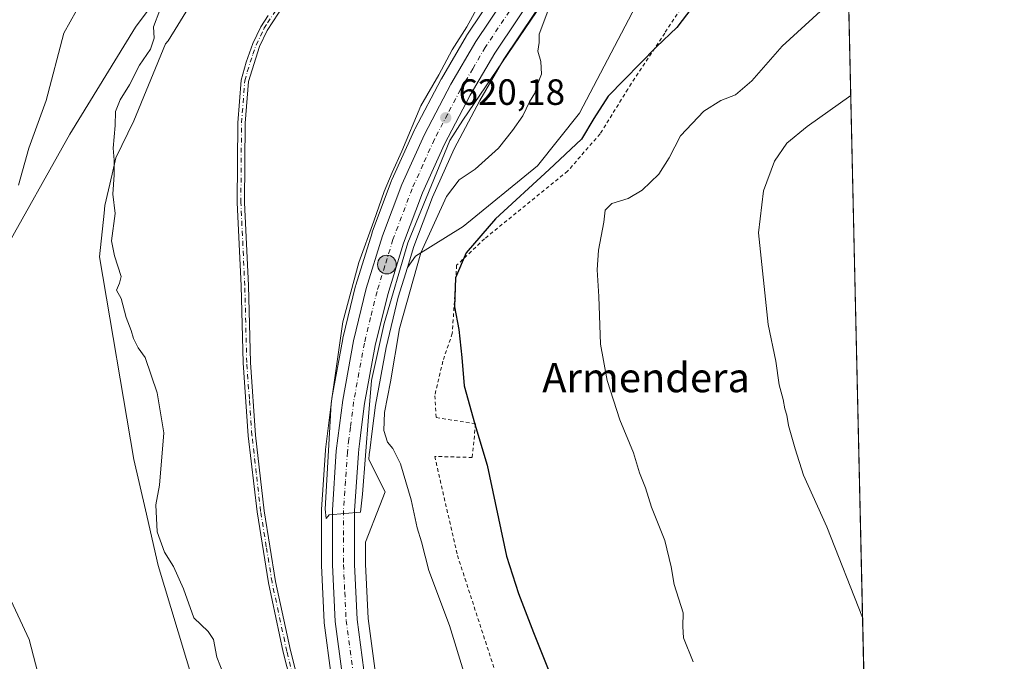
# Model space of a CAD drawing. Units: metres. Extents: x 651693 to 655153, y 4734726 to 4737115.
# Drawn here: x 654884 to 655153, y 4736515 to 4736691 of the extents above; entities that cross this region are included whole.
import ezdxf
from ezdxf.enums import TextEntityAlignment as Align

# ---------------------------------------------------------------- set-up
doc = ezdxf.new("R2010")
doc.units = ezdxf.units.M
doc.header["$MEASUREMENT"] = 0
doc.linetypes.add('DGN Style 2', pattern=[1.648017, 0.98881, -0.659207])
doc.linetypes.add('DGN Style 4', pattern=[2.638475, 1.318413, -0.659207, 0.001648, -0.659207])
for name, color, linetype, lineweight in [('Alambrada', 7, 'DGN Style 2', 0), ('Arbolado forestal CxS', 92, 'Continuous', 0), ('Camino Cxs', 7, 'Continuous', 0), ('Camino eje', 30, 'DGN Style 4', 13), ('Carretera de calzada única Cxs', 7, 'Continuous', 13), ('Carretera de calzada única eje', 7, 'DGN Style 4', 0), ('Comarca CxS', 21, 'Continuous', 0), ('Comunidad Autónoma CxS', 142, 'Continuous', 0), ('Corriente natural Cxs', 4, 'Continuous', 13), ('Curva de nivel maestra', 30, 'Continuous', 30), ('Curva de nivel normal', 30, 'Continuous', 0), ('Entidad de ámbito territorial CxS', 92, 'Continuous', 0), ('Espacio natural protegido', 121, 'Continuous', 13), ('Espacio natural protegido CxS', 121, 'Continuous', 0), ('Municipio CxS', 4, 'Continuous', 0), ('Núcleo urbano CxS', 7, 'Continuous', 0), ('Pastizal CxS', 92, 'Continuous', 0), ('Provincia CxS', 1, 'Continuous', 0), ('Punto de cota en terreno', 7, 'Continuous', 0), ('Punto kilométrico de carretera', 7, 'Continuous', 0), ('Rótulo de punto de cota en terreno', 7, 'Continuous', 0), ('Suelo desnudo CxS', 253, 'Continuous', 0), ('Texto cartográfico', 7, 'Continuous', 0)]:
    doc.layers.add(name, color=color, linetype=linetype, lineweight=lineweight)
doc.styles.add('Style-Arial', font='txt')

# ---------------------------------------------------------------- blocks, each defined once
blk = doc.blocks.new('*U12')
at = {"layer": 'Pastizal CxS', "color": 92, "linetype": 'Continuous', "lineweight": 0}
for points in [[(654866.7433, 4736448.6451, 611.4901), (654885.9717, 4736453.0633, 609.4999), (654896.4801, 4736432.5717, 609.3539), (654912.2429, 4736426.2665, 610.3339), (654892.8031, 4736497.1987, 611.459), (654886.4983, 4736521.3681, 611.666), (654879.6679, 4736536.0801, 611.6449)], [(654879.1189, 4736626.6735, 611.5943), (654897.6077, 4736659.7675, 611.7921), (654915.5991, 4736689.0297, 612.4357), (654935.3865, 4736715.6749, 614.0163)], [(655031.7077, 4736724.7299, 619.7982), (655006.2877, 4736686.7899, 619.57), (655006.1901, 4736686.6339, 619.5679), (654999.3361, 4736674.9071, 619.4969), (654999.2757, 4736674.7979, 619.4966), (654992.0457, 4736661.0679, 619.5565), (654991.9651, 4736660.9029, 619.5559), (654985.7851, 4736647.1929, 619.5832), (654985.7131, 4736647.0187, 619.5819), (654980.3971, 4736632.9225, 619.5676), (654980.3431, 4736632.7633, 619.5669), (654975.9131, 4736618.3833, 619.6007), (654975.8651, 4736618.2091, 619.6025), (654972.3851, 4736603.8991, 619.6004), (654972.3495, 4736603.7327, 619.5991), (654969.3577, 4736587.4619, 619.429), (654969.3335, 4736587.3043, 619.4261), (654967.5835, 4736573.3843, 619.3576), (654967.5665, 4736573.2063, 619.366), (654966.5065, 4736557.0263, 619.1834), (654966.5001, 4736556.8321, 619.1831), (654966.4901, 4736541.8311, 619.184), (654966.4935, 4736541.6871, 619.183), (654967.2335, 4736526.1871, 619.1234), (654967.2567, 4736525.9319, 619.1261), (654969.1767, 4736511.5919, 618.8616)]]:
    blk.add_polyline3d(points, dxfattribs=at)
blk.add_polyline3d([(654992.2111, 4736626.3643, 619.4873), (654990.0473, 4736623.2469, 619.72), (654991.7997, 4736628.9379, 619.4579), (654996.9139, 4736642.4833, 619.5164), (655002.8577, 4736655.6843, 619.5429), (655009.8633, 4736668.9929, 619.6398), (655016.4731, 4736680.2861, 619.6655), (655041.6681, 4736717.8939, 619.8637), (655075.7805, 4736765.7273, 620.059), (655091.0533, 4736786.0379, 619.9656), (655094.2119, 4736790.1011, 620.0406), (655098.9823, 4736787.5187, 620.4112), (655101.4043, 4736784.2879, 620.7019), (655090.9091, 4736765.7113, 620.8521), (655073.8785, 4736732.0037, 620.7451), (655055.3859, 4736700.2921, 620.5852), (655037.1595, 4736665.5111, 621.4136), (655025.6141, 4736651.1045, 622.5002), (655005.2561, 4736634.4691, 622.0324)], close=True, dxfattribs=at)
blk = doc.blocks.new('*U14')
at = {"layer": 'Suelo desnudo CxS', "color": 253, "linetype": 'Continuous', "lineweight": 0}
blk.add_polyline3d([(654901.1401, 4736696.7501, 610.4914), (654896.0001, 4736687.4001, 610.382), (654891.1401, 4736668.9401, 610.6146), (654886.3501, 4736655.9201, 610.3678), (654883.5701, 4736645.7301, 610.581)], dxfattribs=at)
blk = doc.blocks.new('*U15')
at = {"layer": 'Corriente natural Cxs', "color": 4, "linetype": 'Continuous', "lineweight": 13}
blk.add_polyline3d([(654901.1401, 4736696.7501, 610.4914), (654896.0001, 4736687.4001, 610.382), (654891.1401, 4736668.9401, 610.6146), (654886.3501, 4736655.9201, 610.3678), (654883.5701, 4736645.7301, 610.581)], dxfattribs=at)
blk = doc.blocks.new('5PATER')
at = {"layer": 'Suelo desnudo CxS', "linetype": 'Continuous', "lineweight": 0}
h = blk.add_hatch(color=51, dxfattribs=at)
edge = h.paths.add_edge_path()
edge.add_ellipse((0, 0), major_axis=(-0.11, -0.111), ratio=0.999422, start_angle=0, end_angle=360)
blk = doc.blocks.new('5HITCA')
at = {"layer": 'Espacio natural protegido CxS', "linetype": 'Continuous', "lineweight": 0}
h = blk.add_hatch(color=1, dxfattribs=at)
edge = h.paths.add_edge_path()
edge.add_arc((0, 0), 0.256, 0, 360)
at = {"layer": 'Espacio natural protegido CxS', "color": 7, "linetype": 'Continuous', "lineweight": 0}
blk.add_circle((0, 0), 0.256, dxfattribs=at)

msp = doc.modelspace()

# ---------------------------------------------------------------- linework, layer by layer
at = {"layer": 'Alambrada', "color": 7, "linetype": 'DGN Style 2', "lineweight": 0}
msp.add_polyline3d([(655081.3701, 4736720.9701, 624.6158), (655071.1401, 4736703.5901, 624.7321), (655060.5101, 4736687.4001, 625.1052), (655050.3901, 4736672.0801, 626.5954), (655042.8001, 4736659.8201, 626.6366), (655033.9001, 4736649.6101, 626.5993), (655011.1201, 4736631.0801, 625.586), (655003.5101, 4736623.8301, 624.8604), (655002.3301, 4736605.2101, 624.7372), (654999.7301, 4736597.5901, 624.3795), (654997.5301, 4736588.1401, 623.6937), (654997.9201, 4736582.1301, 623.6488), (655008.6901, 4736580.4601, 625.1195), (655007.8901, 4736572.2701, 624.8182), (655007.8001, 4736571.2401, 624.7424), (654997.5101, 4736571.5201, 622.9777), (655003.7401, 4736544.4201, 622.7677), (655013.8901, 4736513.1801, 623.147), (655029.5501, 4736467.1701, 623.4122), (655039.1501, 4736440.7901, 622.8444), (655042.0601, 4736424.2901, 622.9586)], dxfattribs=at)
at = {"layer": 'Arbolado forestal CxS', "color": 92, "linetype": 'Continuous', "lineweight": 0}
for points in [[(654935.3865, 4736715.6749, 614.0163), (654915.5991, 4736689.0297, 612.4357), (654897.6077, 4736659.7675, 611.7921), (654879.1189, 4736626.6735, 611.5943)], [(654935.3865, 4736715.6749, 614.0163), (654915.5991, 4736689.0297, 612.4357), (654897.6077, 4736659.7675, 611.7921), (654879.1189, 4736626.6735, 611.5943)], [(654883.5701, 4736645.7301, 610.581), (654886.3501, 4736655.9201, 610.3678), (654891.1401, 4736668.9401, 610.6146), (654896.0001, 4736687.4001, 610.382), (654901.1401, 4736696.7501, 610.4914)], [(654901.1401, 4736696.7501, 610.4914), (654896.0001, 4736687.4001, 610.382), (654891.1401, 4736668.9401, 610.6146), (654886.3501, 4736655.9201, 610.3678), (654883.5701, 4736645.7301, 610.581)], [(654879.6679, 4736536.0801, 611.6449), (654886.4983, 4736521.3681, 611.666), (654892.8031, 4736497.1987, 611.459), (654912.2429, 4736426.2665, 610.3339), (654896.4801, 4736432.5717, 609.3539), (654885.9717, 4736453.0633, 609.4999), (654866.7433, 4736448.6451, 611.4901)], [(654879.6679, 4736536.0801, 611.6449), (654886.4983, 4736521.3681, 611.666), (654892.8031, 4736497.1987, 611.459), (654912.2429, 4736426.2665, 610.3339), (654896.4801, 4736432.5717, 609.3539), (654885.9717, 4736453.0633, 609.4999), (654866.7433, 4736448.6451, 611.4901)]]:
    msp.add_polyline3d(points, dxfattribs=at)
at = {"layer": 'Camino Cxs', "color": 7, "linetype": 'Continuous', "lineweight": 0}
for points in [[(654956.3201, 4736695.1901, 618.8934), (654951.6301, 4736688.1301, 618.5213), (654949.5201, 4736683.7401, 618.3348), (654946.5001, 4736674.1501, 618.1124), (654945.6201, 4736662.7801, 617.9483), (654945.4401, 4736641.0401, 617.7941), (654946.5101, 4736618.3101, 617.1474), (654947.0501, 4736597.2701, 617.2676), (654948.4801, 4736577.3701, 617.0297), (654950.8401, 4736556.6101, 617.6502), (654953.9501, 4736537.2801, 617.0489), (654957.9901, 4736518.3601, 618.4172), (654964.1101, 4736494.1501, 617.4598)], [(654956.3201, 4736695.1901, 618.8934), (654951.6301, 4736688.1301, 618.5213), (654949.5201, 4736683.7401, 618.3348), (654946.5001, 4736674.1501, 618.1124), (654945.6201, 4736662.7801, 617.9483), (654945.4401, 4736641.0401, 617.7941), (654946.5101, 4736618.3101, 617.1474), (654947.0501, 4736597.2701, 617.2676), (654948.4801, 4736577.3701, 617.0297), (654950.8401, 4736556.6101, 617.6502), (654953.9501, 4736537.2801, 617.0489), (654957.9901, 4736518.3601, 618.4172), (654964.1101, 4736494.1501, 617.4598)], [(654962.1901, 4736493.6301, 617.02), (654956.0501, 4736517.9001, 618.1514), (654951.9901, 4736536.9201, 616.9395), (654948.8601, 4736556.3301, 617.1165), (654946.4801, 4736577.1901, 616.9321), (654945.0501, 4736597.1701, 617.1545), (654944.5101, 4736618.2301, 617.1158), (654943.4401, 4736641.0001, 617.9894), (654943.6201, 4736662.8601, 617.8687), (654944.5201, 4736674.4901, 618.0465), (654945.8601, 4736679.4401, 618.1658), (654947.6801, 4736684.5201, 618.2187), (654949.8901, 4736689.1201, 618.4426), (654951.8701, 4736692.2001, 618.6209)], [(654962.1901, 4736493.6301, 617.02), (654956.0501, 4736517.9001, 618.1514), (654951.9901, 4736536.9201, 616.9395), (654948.8601, 4736556.3301, 617.1165), (654946.4801, 4736577.1901, 616.9321), (654945.0501, 4736597.1701, 617.1545), (654944.5101, 4736618.2301, 617.1158), (654943.4401, 4736641.0001, 617.9894), (654943.6201, 4736662.8601, 617.8687), (654944.5201, 4736674.4901, 618.0465), (654945.8601, 4736679.4401, 618.1658), (654947.6801, 4736684.5201, 618.2187), (654949.8901, 4736689.1201, 618.4426), (654951.8701, 4736692.2001, 618.6209)]]:
    msp.add_polyline3d(points, dxfattribs=at)
at = {"layer": 'Camino eje', "color": 30, "linetype": 'DGN Style 4', "lineweight": 13}
msp.add_polyline3d([(654960.0801, 4736506.0251, 617.1712), (654957.0201, 4736518.1301, 618.3322), (654952.9701, 4736537.1001, 616.9763), (654951.4051, 4736546.8051, 616.9916), (654949.8501, 4736556.4701, 617.3824), (654948.6601, 4736566.9001, 617.394), (654947.4801, 4736577.2801, 616.9424), (654946.7651, 4736587.2301, 617.0778), (654946.0501, 4736597.2201, 617.2113), (654945.5101, 4736618.2701, 617.1315), (654944.4401, 4736641.0201, 617.8924), (654944.6201, 4736662.8201, 617.9086), (654945.5101, 4736674.3201, 618.0788), (654946.1801, 4736676.7951, 618.1461), (654947.6901, 4736681.5901, 618.188), (654948.6001, 4736684.1301, 618.2757), (654950.7601, 4736688.6251, 618.4812), (654951.7501, 4736690.1651, 618.5715), (654954.0951, 4736693.6951, 618.7671)], dxfattribs=at)
at = {"layer": 'Carretera de calzada única Cxs', "color": 7, "linetype": 'Continuous', "lineweight": 13}
for points in [[(654972.1501, 4736511.9901, 619.861), (654970.2301, 4736526.3301, 619.7541), (654969.4901, 4736541.8301, 619.8532), (654969.5001, 4736556.8301, 619.8461), (654970.5601, 4736573.0101, 620.0052), (654972.3101, 4736586.9301, 620.0565), (654975.3001, 4736603.1901, 619.9766), (654978.7801, 4736617.5001, 620.0134), (654983.2101, 4736631.8801, 619.9972), (654988.5201, 4736645.9601, 619.9996), (654994.7001, 4736659.6701, 620.5384), (655001.9301, 4736673.4001, 620.0801), (655008.7801, 4736685.1201, 620.18), (655034.2001, 4736723.0601, 620.1061)], [(655023.4656, 4736393.3933, 618.9856), (655020.9401, 4736396.6301, 619.068), (655012.8301, 4736408.0801, 619.3656), (655005.8401, 4736419.0801, 619.4171), (654998.1401, 4736432.8801, 619.6051), (654991.3301, 4736447.1501, 619.581), (654985.0601, 4736462.6601, 619.7006), (654980.3001, 4736476.7201, 619.7536), (654975.3601, 4736495.4401, 619.7747), (654972.1501, 4736511.9901, 619.861), (654970.2301, 4736526.3301, 619.7541), (654969.4901, 4736541.8301, 619.8532), (654969.5001, 4736556.8301, 619.8461), (654970.5601, 4736573.0101, 620.0052), (654972.3101, 4736586.9301, 620.0565), (654975.3001, 4736603.1901, 619.9766), (654978.7801, 4736617.5001, 620.0134), (654983.2101, 4736631.8801, 619.9972), (654988.5201, 4736645.9601, 619.9996), (654994.7001, 4736659.6701, 620.5384), (655001.9301, 4736673.4001, 620.0801), (655008.7801, 4736685.1201, 620.18), (655034.2001, 4736723.0601, 620.1061)], [(655039.2001, 4736719.6001, 620.0184), (655013.9301, 4736681.8801, 619.8378), (655007.2401, 4736670.4501, 619.793), (655000.1601, 4736657.0001, 619.8105), (654994.1401, 4736643.6301, 619.7436), (654988.9601, 4736629.9101, 619.8641), (654984.6401, 4736615.8801, 619.8036), (654981.2401, 4736601.9201, 619.6218), (654978.3101, 4736586.0001, 619.6378), (654977.4201, 4736578.7801, 619.5509), (654977.0349, 4736575.6873, 619.5736), (654976.7601, 4736573.4801, 619.5798), (654976.6201, 4736572.4301, 619.5804), (654975.5601, 4736556.6301, 619.4146), (654975.5601, 4736541.9701, 619.4316), (654976.2901, 4736526.8801, 619.4862), (654978.1501, 4736512.9701, 619.5138)], [(655039.2001, 4736719.6001, 620.0184), (655013.9301, 4736681.8801, 619.8378), (655007.2401, 4736670.4501, 619.793), (655000.1601, 4736657.0001, 619.8105), (654994.1401, 4736643.6301, 619.7436), (654988.9601, 4736629.9101, 619.8641), (654984.6401, 4736615.8801, 619.8036), (654981.2401, 4736601.9201, 619.6218), (654978.3101, 4736586.0001, 619.6378), (654977.4201, 4736578.7801, 619.5509), (654977.0349, 4736575.6873, 619.5736), (654976.7601, 4736573.4801, 619.5798), (654976.6201, 4736572.4301, 619.5804), (654975.5601, 4736556.6301, 619.4146), (654975.5601, 4736541.9701, 619.4316), (654976.2901, 4736526.8801, 619.4862), (654978.1501, 4736512.9701, 619.5138)]]:
    msp.add_polyline3d(points, dxfattribs=at)
at = {"layer": 'Carretera de calzada única eje', "color": 7, "linetype": 'DGN Style 4', "lineweight": 0}
for points in [[(655024.0601, 4736702.4701, 620.0645), (655011.3501, 4736683.5001, 620.0091), (655007.9301, 4736677.6401, 619.9907), (655004.5801, 4736671.9201, 619.9628), (655001.0401, 4736665.2001, 619.9779), (654997.4301, 4736658.3301, 619.9482), (654994.3401, 4736651.4801, 619.9047), (654991.3301, 4736644.7901, 619.8926), (654986.0801, 4736630.8901, 619.855), (654983.8701, 4736623.7001, 619.8663), (654981.7101, 4736616.6901, 619.8445), (654979.9701, 4736609.5301, 619.831), (654978.2701, 4736602.5501, 619.8371), (654976.7701, 4736594.4201, 619.7943), (654975.3101, 4736586.4601, 619.7844), (654974.4301, 4736579.5001, 619.7839), (654974.0229, 4736576.2137, 619.7793)], [(654974.0229, 4736576.2137, 619.7793), (654973.5901, 4736572.7201, 619.7672), (654973.0601, 4736564.8201, 619.7088), (654972.5301, 4736556.7301, 619.7041), (654972.5201, 4736549.2301, 619.6814), (654972.5201, 4736541.9001, 619.6872), (654972.8901, 4736534.3501, 619.673), (654973.2601, 4736526.6001, 619.6718), (654975.1501, 4736512.4801, 619.6477)]]:
    msp.add_polyline3d(points, dxfattribs=at)
at = {"layer": 'Comarca CxS', "color": 21, "linetype": 'Continuous', "lineweight": 0, "flags": 128}
msp.add_lwpolyline([(652687.4317, 4734747.3732), (651743.36, 4734726.38), (651692.51, 4737039.67), (653167.7008, 4737072.4809), (654924.9516, 4737111.5652), (655101.41, 4737115.49), (655101.9038, 4737093.5424), (655103.927, 4737003.6245), (655110.74, 4736700.833), (655123.2678, 4736144.0549), (655126.9705, 4735979.4925), (655153.46, 4734802.21)], close=True, dxfattribs=at)
at = {"layer": 'Comunidad Autónoma CxS', "color": 142, "linetype": 'Continuous', "lineweight": 0, "flags": 128}
msp.add_lwpolyline([(652687.4317, 4734747.3732), (651743.36, 4734726.38), (651692.51, 4737039.67), (653167.7008, 4737072.4809), (654924.9516, 4737111.5652), (655101.41, 4737115.49), (655101.9038, 4737093.5424), (655103.927, 4737003.6245), (655110.74, 4736700.833), (655123.2678, 4736144.0549), (655126.9705, 4735979.4925), (655153.46, 4734802.21)], close=True, dxfattribs=at)
at = {"layer": 'Corriente natural Cxs', "color": 4, "linetype": 'Continuous', "lineweight": 13}
msp.add_polyline3d([(654901.1401, 4736696.7501, 610.4914), (654896.0001, 4736687.4001, 610.382), (654891.1401, 4736668.9401, 610.6146), (654886.3501, 4736655.9201, 610.3678), (654883.5701, 4736645.7301, 610.581)], dxfattribs=at)
at = {"layer": 'Curva de nivel maestra', "color": 30, "linetype": 'Continuous', "lineweight": 30, "elevation": 625, "flags": 128}
msp.add_lwpolyline([(655067.88, 4736694.3401), (655063.82, 4736688.9401), (655058.21, 4736683.6101), (655045.01, 4736670.0901), (655041.04, 4736664.0301), (655037.66, 4736658.4001), (655028.84, 4736650.0701), (655014.15, 4736636.5601), (655006.08, 4736627.2701), (655003.17, 4736620.4101), (655002.94, 4736612.4901), (655004.1, 4736606.3001), (655004.95, 4736598.6401), (655005.6, 4736590.8601), (655008.48, 4736580.3401), (655011.87, 4736569.1501), (655017.12, 4736544.1701), (655020.44, 4736533.9501), (655024.58, 4736523.2801), (655031.52, 4736505.9501)], dxfattribs=at)
at = {"layer": 'Curva de nivel normal', "color": 30, "linetype": 'Continuous', "lineweight": 0, "flags": 128}
for points, elevation in [([(655055.08, 4736736.9501), (655005.22, 4736663.5401), (655001.65, 4736658.0401), (654990.17, 4736629.9701), (654983.65, 4736607.8901), (654980.18, 4736592.3201), (654979.42, 4736582.4001), (654977.77, 4736561.2301), (654977.23, 4736556.2801), (654968.6, 4736555.5301), (654967.8, 4736554.5601), (654967.54, 4736557.1101), (654969.14, 4736586.0301), (654972.39, 4736608.3201), (654976.78, 4736624.6001), (654980.86, 4736635.9201), (654983.71, 4736644.0001), (654985.88, 4736649.2201), (654988.55, 4736655.0601), (654993.72, 4736667.4501), (654998.62, 4736675.9801), (655002.3, 4736682.7801), (655006.33, 4736689.1401), (655009.98, 4736695.7301)], 620), ([(654922.27, 4736693.6901), (654920.53, 4736689.0901), (654920.67, 4736686.0501), (654919.67, 4736682.9601), (654916.68, 4736678.6501), (654913.98, 4736673.2701), (654911.38, 4736669.1001), (654910.15, 4736665.9001), (654910.01, 4736662.1001), (654909.46, 4736655.9401), (654909.74, 4736652.6101), (654909.72, 4736648.6101), (654909.37, 4736643.2701), (654910, 4736638.0101), (654908.98, 4736630.5301), (654909.82, 4736626.4301), (654911.66, 4736620.8001), (654911.2, 4736618.9401), (654910.39, 4736617.0701), (654911.71, 4736614.7901), (654913.06, 4736609.5401), (654914.4, 4736605.9501), (654915.04, 4736603.7701), (654916.32, 4736601.2801), (654918.27, 4736598.5901), (654921.49, 4736588.8801), (654923.34, 4736578.0001), (654922.17, 4736563.6901), (654921.15, 4736558.2801), (654921.56, 4736550.8701), (654923.54, 4736545.3401), (654925.98, 4736541.4301), (654928.72, 4736535.2801), (654931.57, 4736527.3001), (654935.5, 4736523.5601), (654936.96, 4736521.3601), (654937.86, 4736516.5801), (654939.84, 4736511.4501)], 615), ([(655005.86, 4736511.3101), (655001.54, 4736525.2101), (654995.91, 4736540.3101), (654993.89, 4736548.1401), (654992.74, 4736551.9601), (654991.04, 4736559.6201), (654988.16, 4736569.5001), (654986, 4736573.6901), (654984.58, 4736575.3801), (654983.59, 4736578.6101), (654983.79, 4736583.5301), (654985.4, 4736591.9501), (654987.9, 4736606.5101), (654993.69, 4736627.2201), (655000.78, 4736642.6401), (655004.21, 4736647.2201), (655008.55, 4736650.1301), (655015.02, 4736655.9001), (655018.77, 4736660.7801), (655021.6, 4736664.7301), (655023.43, 4736668.5601), (655024.92, 4736670.9401), (655025.6, 4736673.1401), (655026.72, 4736676.2001), (655026.57, 4736679.6301), (655025.78, 4736682.4401), (655026.1, 4736684.8601), (655026.1, 4736687.0901), (655028.74, 4736694.1501)], 620), ([(655068.28, 4736515.3001), (655065.67, 4736521.8401), (655065.43, 4736524.9201), (655065.53, 4736528.7101), (655063.06, 4736536.4701), (655062.21, 4736541.2901), (655060.49, 4736548.5201), (655056.89, 4736557.6201), (655055.22, 4736562.9501), (655053.57, 4736567.0701), (655051.97, 4736572.4601), (655048.21, 4736581.5101), (655044.77, 4736592.3101), (655042.9, 4736602.2801), (655042.41, 4736615.2801), (655041.97, 4736622.6101), (655042.32, 4736627.9401), (655043.84, 4736635.6101), (655044.19, 4736638.9401), (655045.99, 4736640.7701), (655050.44, 4736642.0901), (655054.3, 4736644.4001), (655058.88, 4736648.7401), (655061.72, 4736653.2101), (655064.85, 4736659.2901), (655071.2, 4736666.0201), (655075.87, 4736668.9801), (655079.82, 4736670.5301), (655084.32, 4736674.3001), (655092.68, 4736683.8301), (655103.12, 4736693.4101)], 630), ([(655111.4256, 4736670.3604), (655111.41, 4736670.3401), (655099.49, 4736661.8501), (655093.95, 4736657.2501), (655090.55, 4736652.3501), (655087.5, 4736644.2101), (655086.13, 4736632.6801), (655088.8, 4736607.6201), (655090.9, 4736597.5601), (655091.79, 4736591.0801), (655092.89, 4736587.1201), (655093.34, 4736584.5001), (655093.9, 4736582.8401), (655094.36, 4736579.9501), (655096.22, 4736573.6201), (655098.48, 4736566.4101), (655104.88, 4736552.2401), (655114.62, 4736527.4201), (655114.6433, 4736527.3575)], 635)]:
    msp.add_lwpolyline(points, dxfattribs=dict(at, elevation=elevation))
at = {"layer": 'Entidad de ámbito territorial CxS', "color": 92, "linetype": 'Continuous', "lineweight": 0, "flags": 128}
msp.add_lwpolyline([(655110.74, 4736700.833), (655123.2678, 4736144.0549), (655126.9705, 4735979.4925), (655153.46, 4734802.21)], dxfattribs=at)
at = {"layer": 'Espacio natural protegido', "color": 121, "linetype": 'Continuous', "lineweight": 13, "flags": 128}
msp.add_lwpolyline([(654931.5331, 4736509.2637), (654925.2606, 4736530.1745), (654921.8058, 4736541.6294), (654918.2821, 4736556.8692), (654915.0984, 4736570.654), (654905.6994, 4736626.1534), (654906.9676, 4736638.0763), (654907.1907, 4736640.1752), (654909.192, 4736648.7592), (654910.2329, 4736653.2241), (654915.141, 4736663.4079), (654923.8473, 4736684.4726), (654924.5303, 4736685.2866), (654930.5175, 4736695.0634)], dxfattribs=at)
at = {"layer": 'Espacio natural protegido CxS', "color": 121, "linetype": 'Continuous', "lineweight": 0, "flags": 128}
msp.add_lwpolyline([(654930.5175, 4736695.0634), (654924.5303, 4736685.2866), (654923.8473, 4736684.4726), (654915.141, 4736663.4079), (654910.2329, 4736653.2241), (654909.192, 4736648.7592), (654907.1907, 4736640.1752), (654906.9676, 4736638.0763), (654905.6994, 4736626.1534), (654915.0984, 4736570.654), (654918.2821, 4736556.8692), (654921.8058, 4736541.6294), (654925.2606, 4736530.1745), (654931.5331, 4736509.2637)], dxfattribs=at)
at = {"layer": 'Municipio CxS', "color": 4, "linetype": 'Continuous', "lineweight": 0, "flags": 128}
msp.add_lwpolyline([(655110.74, 4736700.833), (655123.2678, 4736144.0549), (655126.9705, 4735979.4925), (655153.46, 4734802.21)], dxfattribs=at)
at = {"layer": 'Núcleo urbano CxS', "color": 7, "linetype": 'Continuous', "lineweight": 0}
for points in [[(655094.2119, 4736790.1011, 620.0406), (655091.0533, 4736786.0379, 619.9656), (655075.7805, 4736765.7273, 620.059), (655041.6681, 4736717.8939, 619.8637), (655016.4731, 4736680.2861, 619.6655), (655009.8633, 4736668.9929, 619.6398), (655002.8577, 4736655.6843, 619.5429), (654996.9139, 4736642.4833, 619.5164), (654991.7997, 4736628.9379, 619.4579), (654990.0473, 4736623.2469, 619.72)], [(654969.1767, 4736511.5919, 618.8616), (654967.2567, 4736525.9319, 619.1261), (654967.2335, 4736526.1871, 619.1234), (654966.4935, 4736541.6871, 619.183), (654966.4901, 4736541.8311, 619.184), (654966.5001, 4736556.8321, 619.1831), (654966.5065, 4736557.0263, 619.1834), (654967.5665, 4736573.2063, 619.366), (654967.5835, 4736573.3843, 619.3576), (654969.3335, 4736587.3043, 619.4261), (654969.3577, 4736587.4619, 619.429), (654972.3495, 4736603.7327, 619.5991), (654972.3851, 4736603.8991, 619.6004), (654975.8651, 4736618.2091, 619.6025), (654975.9131, 4736618.3833, 619.6007), (654980.3431, 4736632.7633, 619.5669), (654980.3971, 4736632.9225, 619.5676), (654985.7131, 4736647.0187, 619.5819), (654985.7851, 4736647.1929, 619.5832), (654991.9651, 4736660.9029, 619.5559), (654992.0457, 4736661.0679, 619.5565), (654999.2757, 4736674.7979, 619.4966), (654999.3361, 4736674.9071, 619.4969), (655006.1901, 4736686.6339, 619.5679), (655006.2877, 4736686.7899, 619.57), (655031.7077, 4736724.7299, 619.7982)], [(655031.7077, 4736724.7299, 619.7982), (655006.2877, 4736686.7899, 619.57), (655006.1901, 4736686.6339, 619.5679), (654999.3361, 4736674.9071, 619.4969), (654999.2757, 4736674.7979, 619.4966), (654992.0457, 4736661.0679, 619.5565), (654991.9651, 4736660.9029, 619.5559), (654985.7851, 4736647.1929, 619.5832), (654985.7131, 4736647.0187, 619.5819), (654980.3971, 4736632.9225, 619.5676), (654980.3431, 4736632.7633, 619.5669), (654975.9131, 4736618.3833, 619.6007), (654975.8651, 4736618.2091, 619.6025), (654972.3851, 4736603.8991, 619.6004), (654972.3495, 4736603.7327, 619.5991), (654969.3577, 4736587.4619, 619.429), (654969.3335, 4736587.3043, 619.4261), (654967.5835, 4736573.3843, 619.3576), (654967.5665, 4736573.2063, 619.366), (654966.5065, 4736557.0263, 619.1834), (654966.5001, 4736556.8321, 619.1831), (654966.4901, 4736541.8311, 619.184), (654966.4935, 4736541.6871, 619.183), (654967.2335, 4736526.1871, 619.1234), (654967.2567, 4736525.9319, 619.1261), (654969.1767, 4736511.5919, 618.8616)], [(655041.6681, 4736717.8939, 619.8637), (655016.4731, 4736680.2861, 619.6655), (655009.8633, 4736668.9929, 619.6398), (655002.8577, 4736655.6843, 619.5429), (654996.9139, 4736642.4833, 619.5164), (654991.7997, 4736628.9379, 619.4579), (654990.0473, 4736623.2469, 619.72), (654987.5337, 4736615.0831, 619.4013), (654984.1751, 4736601.2931, 619.6603), (654981.2763, 4736585.5429, 619.3824), (654980.3871, 4736578.3995, 619.4436), (654979.7271, 4736573.0987, 619.5269), (654979.6075, 4736572.1435, 619.5235), (654979.5079, 4736570.6581, 619.4736), (654983.9019, 4736561.8081, 619.1166), (654982.4675, 4736558.1183, 619.087), (654978.5601, 4736548.0665, 619.2766), (654978.5601, 4736542.0427, 619.2379), (654979.2805, 4736527.1519, 619.1615), (654981.1119, 4736513.4551, 619.0499)], [(654990.0473, 4736623.2469, 619.72), (654987.5337, 4736615.0831, 619.4013), (654984.1751, 4736601.2931, 619.6603), (654981.2763, 4736585.5429, 619.3824), (654980.3871, 4736578.3995, 619.4436), (654979.7271, 4736573.0987, 619.5269), (654979.6075, 4736572.1435, 619.5235), (654979.5079, 4736570.6581, 619.4736), (654983.9019, 4736561.8081, 619.1166), (654982.4675, 4736558.1183, 619.087), (654978.5601, 4736548.0665, 619.2766), (654978.5601, 4736542.0427, 619.2379), (654979.2805, 4736527.1519, 619.1615), (654981.1119, 4736513.4551, 619.0499), (654984.2163, 4736497.4591, 619.0224), (654988.9947, 4736479.3347, 618.9842), (654993.5739, 4736465.8141, 618.9841), (654999.6371, 4736450.8095, 618.9322), (655006.2063, 4736437.0485, 618.8478), (655013.6377, 4736423.7273, 618.872), (655020.3717, 4736413.1425, 618.8041), (655028.2175, 4736402.0515, 618.8177), (655031.3339, 4736398.0673, 618.8591), (655031.7321, 4736397.5575, 618.8357)]]:
    msp.add_polyline3d(points, dxfattribs=at)
at = {"layer": 'Pastizal CxS', "color": 92, "linetype": 'Continuous', "lineweight": 0, "extrusion": (-0.00029803, 0.013245, 0.999912), "elevation": 63173.3182, "flags": 128}
msp.add_lwpolyline([(655110.9453, 4736277.4854), (655116.284, 4736040.2379)], dxfattribs=at)
at = {"layer": 'Pastizal CxS', "color": 92, "linetype": 'Continuous', "lineweight": 0}
for points in [[(655094.2119, 4736790.1011, 620.0406), (655091.0533, 4736786.0379, 619.9656), (655075.7805, 4736765.7273, 620.059), (655041.6681, 4736717.8939, 619.8637), (655016.4731, 4736680.2861, 619.6655), (655009.8633, 4736668.9929, 619.6398), (655002.8577, 4736655.6843, 619.5429), (654996.9139, 4736642.4833, 619.5164), (654991.7997, 4736628.9379, 619.4579), (654990.0473, 4736623.2469, 619.72)], [(655073.8785, 4736732.0037, 620.7451), (655055.3859, 4736700.2921, 620.5852), (655037.1595, 4736665.5111, 621.4136), (655025.6141, 4736651.1045, 622.5002), (655005.2561, 4736634.4691, 622.0324), (654992.2111, 4736626.3643, 619.4873), (654990.0473, 4736623.2469, 619.72)], [(655031.7077, 4736724.7299, 619.7982), (655006.2877, 4736686.7899, 619.57), (655006.1901, 4736686.6339, 619.5679), (654999.3361, 4736674.9071, 619.4969), (654999.2757, 4736674.7979, 619.4966), (654992.0457, 4736661.0679, 619.5565), (654991.9651, 4736660.9029, 619.5559), (654985.7851, 4736647.1929, 619.5832), (654985.7131, 4736647.0187, 619.5819), (654980.3971, 4736632.9225, 619.5676), (654980.3431, 4736632.7633, 619.5669), (654975.9131, 4736618.3833, 619.6007), (654975.8651, 4736618.2091, 619.6025), (654972.3851, 4736603.8991, 619.6004), (654972.3495, 4736603.7327, 619.5991), (654969.3577, 4736587.4619, 619.429), (654969.3335, 4736587.3043, 619.4261), (654967.5835, 4736573.3843, 619.3576), (654967.5665, 4736573.2063, 619.366), (654966.5065, 4736557.0263, 619.1834), (654966.5001, 4736556.8321, 619.1831), (654966.4901, 4736541.8311, 619.184), (654966.4935, 4736541.6871, 619.183), (654967.2335, 4736526.1871, 619.1234), (654967.2567, 4736525.9319, 619.1261), (654969.1767, 4736511.5919, 618.8616)], [(654935.3865, 4736715.6749, 614.0163), (654915.5991, 4736689.0297, 612.4357), (654897.6077, 4736659.7675, 611.7921), (654879.1189, 4736626.6735, 611.5943)], [(654981.1119, 4736513.4551, 619.0499), (654979.2805, 4736527.1519, 619.1615), (654978.5601, 4736542.0427, 619.2379), (654978.5601, 4736548.0665, 619.2766), (654982.4675, 4736558.1183, 619.087), (654983.9019, 4736561.8081, 619.1166), (654979.5079, 4736570.6581, 619.4736), (654979.6075, 4736572.1435, 619.5235), (654979.7271, 4736573.0987, 619.5269), (654980.3871, 4736578.3995, 619.4436), (654981.2763, 4736585.5429, 619.3824), (654984.1751, 4736601.2931, 619.6603), (654987.5337, 4736615.0831, 619.4013), (654990.0473, 4736623.2469, 619.72), (654992.2111, 4736626.3643, 619.4873), (655005.2561, 4736634.4691, 622.0324), (655025.6141, 4736651.1045, 622.5002), (655037.1595, 4736665.5111, 621.4136), (655055.3859, 4736700.2921, 620.5852)], [(655110.74, 4736700.8323, 629.5556), (655118.0996, 4736373.7471, 630.1495)], [(654990.0473, 4736623.2469, 619.72), (654987.5337, 4736615.0831, 619.4013), (654984.1751, 4736601.2931, 619.6603), (654981.2763, 4736585.5429, 619.3824), (654980.3871, 4736578.3995, 619.4436), (654979.7271, 4736573.0987, 619.5269), (654979.6075, 4736572.1435, 619.5235), (654979.5079, 4736570.6581, 619.4736), (654983.9019, 4736561.8081, 619.1166), (654982.4675, 4736558.1183, 619.087), (654978.5601, 4736548.0665, 619.2766), (654978.5601, 4736542.0427, 619.2379), (654979.2805, 4736527.1519, 619.1615), (654981.1119, 4736513.4551, 619.0499), (654984.2163, 4736497.4591, 619.0224), (654988.9947, 4736479.3347, 618.9842), (654993.5739, 4736465.8141, 618.9841), (654999.6371, 4736450.8095, 618.9322), (655006.2063, 4736437.0485, 618.8478), (655013.6377, 4736423.7273, 618.872), (655020.3717, 4736413.1425, 618.8041), (655028.2175, 4736402.0515, 618.8177), (655031.3339, 4736398.0673, 618.8591), (655031.7321, 4736397.5575, 618.8357)], [(654879.6679, 4736536.0801, 611.6449), (654886.4983, 4736521.3681, 611.666), (654892.8031, 4736497.1987, 611.459), (654912.2429, 4736426.2665, 610.3339), (654896.4801, 4736432.5717, 609.3539), (654885.9717, 4736453.0633, 609.4999), (654866.7433, 4736448.6451, 611.4901)]]:
    msp.add_polyline3d(points, dxfattribs=at)
at = {"layer": 'Provincia CxS', "color": 1, "linetype": 'Continuous', "lineweight": 0, "flags": 128}
msp.add_lwpolyline([(652687.4317, 4734747.3732), (651743.36, 4734726.38), (651692.51, 4737039.67), (653167.7008, 4737072.4809), (654924.9516, 4737111.5652), (655101.41, 4737115.49), (655101.9038, 4737093.5424), (655103.927, 4737003.6245), (655110.74, 4736700.833), (655123.2678, 4736144.0549), (655126.9705, 4735979.4925), (655153.46, 4734802.21)], close=True, dxfattribs=at)
at = {"layer": 'Suelo desnudo CxS', "color": 253, "linetype": 'Continuous', "lineweight": 0}
msp.add_polyline3d([(654901.1401, 4736696.7501, 610.4914), (654896.0001, 4736687.4001, 610.382), (654891.1401, 4736668.9401, 610.6146), (654886.3501, 4736655.9201, 610.3678), (654883.5701, 4736645.7301, 610.581)], dxfattribs=at)

# ---------------------------------------------------------------- block references
at = {"layer": 'Corriente natural Cxs', "color": 4, "linetype": 'Continuous', "lineweight": 13}
msp.add_blockref('*U15', (0, 0), dxfattribs=at)
at = {"layer": 'Pastizal CxS', "color": 92, "linetype": 'Continuous', "lineweight": 0}
msp.add_blockref('*U12', (0, 0), dxfattribs=at)
at = {"layer": 'Punto de cota en terreno', "color": 7, "linetype": 'Continuous', "lineweight": 0, "xscale": 10, "yscale": 10, "zscale": 10}
msp.add_blockref('5PATER', (655000.53, 4736664.22, 620.18), dxfattribs=at)
at = {"layer": 'Punto kilométrico de carretera', "color": 7, "linetype": 'Continuous', "lineweight": 0, "xscale": 10, "yscale": 10, "zscale": 10}
msp.add_blockref('5HITCA', (654984.4056, 4736624.0379, 619.8391), dxfattribs=at)
at = {"layer": 'Suelo desnudo CxS', "color": 253, "linetype": 'Continuous', "lineweight": 0}
msp.add_blockref('*U14', (0, 0), dxfattribs=at)

# ---------------------------------------------------------------- texts
at = {"layer": 'Rótulo de punto de cota en terreno', "color": 7, "linetype": 'Continuous', "lineweight": 0, "style": 'Style-Arial'}
msp.add_text('620,18', height=7, dxfattribs=at).set_placement((655004.0578, 4736667.7478))
at = {"layer": 'Texto cartográfico', "color": 7, "linetype": 'Continuous', "lineweight": 0, "style": 'Style-Arial'}
msp.add_text('Armendera', height=8, dxfattribs=at).set_placement((655055.3873, 4736593.0901), align=Align.MIDDLE_CENTER)

doc.saveas('drawing.dxf')
